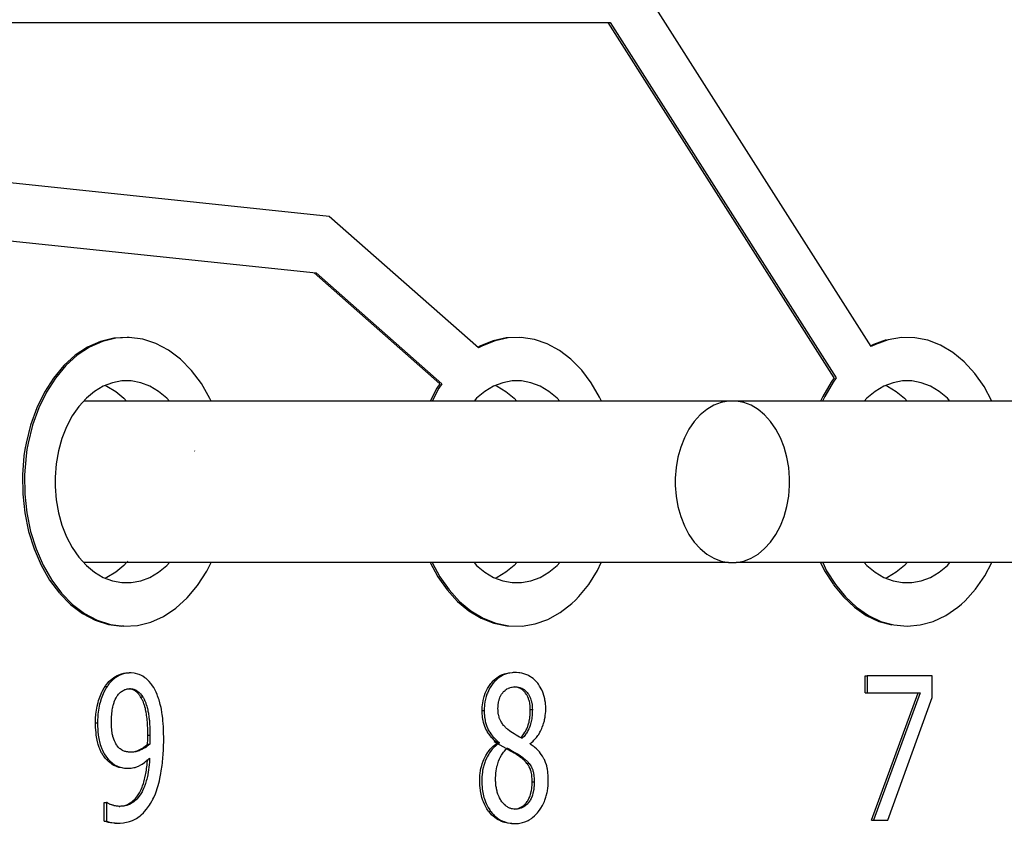
# Model space of a CAD drawing. Units: millimetres. Extents: x 0 to 3047370, y 0 to 3043748.
# Drawn here: x 20921 to 20924, y 732 to 735 of the extents above; entities that cross this region are included whole.
import ezdxf

# ---------------------------------------------------------------- set-up
doc = ezdxf.new("R2010")
doc.units = ezdxf.units.MM
doc.layers.add('Vacuum', color=7, linetype='Continuous')

msp = doc.modelspace()

# ---------------------------------------------------------------- linework, layer by layer
at = {"color": 2}
for p, q in [((20923.6991, 733.8683), (20922.8589, 735.19)), ((20919.9694, 734.99), (20922.7959, 734.99)), ((20923.5707, 733.76), (20922.7888, 734.99)), ((20922.7959, 734.99), (20923.5778, 733.76)), ((20921.8236, 734.3189), (20918.2805, 734.69)), ((20918.2753, 734.49), (20921.7783, 734.1231)), ((20922.3397, 733.8634), (20921.8236, 734.3189)), ((20922.2059, 733.7395), (20921.7713, 734.1231)), ((20921.7783, 734.1231), (20922.213, 733.7395)), ((20921.1314, 733.8998), (20921.1243, 733.8998)), ((20923.2054, 733.6794), (20920.9737, 733.6794)), ((20924.5489, 733.6794), (20923.2316, 733.6794)), ((20921.3578, 733.5059), (20921.3576, 733.507)), ((20923.2054, 733.1206), (20920.9737, 733.1206)), ((20921.1261, 733.1255), (20921.1249, 733.1242)), ((20924.5489, 733.1206), (20923.2316, 733.1206)), ((20921.1125, 732.9002), (20921.1054, 732.9002)), ((20921.1266, 732.7381), (20921.1309, 732.738)), ((20923.6783, 732.728), (20923.6853, 732.728)), ((20923.6783, 732.6692), (20923.6783, 732.728)), ((20923.6853, 732.728), (20923.6853, 732.6692)), ((20923.9097, 732.728), (20923.6853, 732.728)), ((20923.9097, 732.653), (20923.9097, 732.728)), ((20923.6783, 732.6692), (20923.6853, 732.6692)), ((20923.6853, 732.6692), (20923.8679, 732.6692)), ((20923.6992, 732.228), (20923.8608, 732.6692)), ((20923.8679, 732.6692), (20923.7063, 732.228)), ((20923.7567, 732.228), (20923.9097, 732.653)), ((20922.435, 732.4764), (20922.3943, 732.4998)), ((20922.4039, 732.495), (20922.4039, 732.497)), ((20922.411, 732.497), (20922.411, 732.495)), ((20922.5187, 732.4922), (20922.5187, 732.4942)), ((20921.1942, 732.4372), (20921.1943, 732.4382)), ((20921.1269, 732.4083), (20921.128, 732.4083)), ((20921.045, 732.2896), (20921.052, 732.2896)), ((20921.045, 732.2252), (20921.045, 732.2896)), ((20921.0543, 732.2896), (20921.052, 732.2896)), ((20921.052, 732.2896), (20921.052, 732.2252)), ((20921.0961, 732.2763), (20921.0984, 732.2765)), ((20921.0863, 732.2183), (20921.0851, 732.2183)), ((20923.6992, 732.228), (20923.7063, 732.228)), ((20923.7063, 732.228), (20923.7567, 732.228))]:
    msp.add_line(p, q, dxfattribs=at)
for points in [[(20921.1243, 733.8998), (20921.0774, 733.8972), (20921.0313, 733.8858), (20920.9866, 733.8659), (20920.9441, 733.8378), (20920.9047, 733.802), (20920.8689, 733.7592), (20920.8375, 733.71), (20920.8109, 733.6555), (20920.7897, 733.5963), (20920.7742, 733.5338), (20920.7703, 733.5118)], [(20921.4146, 733.6794), (20921.4105, 733.6888), (20921.381, 733.7403), (20921.3469, 733.7857), (20921.3088, 733.8244), (20921.2675, 733.8557), (20921.2236, 733.8789), (20921.1779, 733.8937), (20921.1314, 733.8998), (20921.0845, 733.8972), (20921.0384, 733.8858), (20920.9936, 733.8659), (20920.9512, 733.8378), (20920.9117, 733.802), (20920.876, 733.7592), (20920.8446, 733.71), (20920.818, 733.6555), (20920.7968, 733.5963), (20920.7813, 733.5338), (20920.7773, 733.5118)], [(20922.4806, 733.8995), (20922.4352, 733.8982), (20922.3901, 733.8885), (20922.3464, 733.8708), (20922.3359, 733.8652)], [(20922.7651, 733.6794), (20922.759, 733.6929), (20922.73, 733.7426), (20922.6968, 733.7865), (20922.6598, 733.8241), (20922.6198, 733.8546), (20922.5772, 733.8776), (20922.533, 733.8926), (20922.4877, 733.8995), (20922.4422, 733.8982), (20922.3972, 733.8885), (20922.3535, 733.8708), (20922.3397, 733.8634)], [(20923.7506, 733.8914), (20923.7062, 733.8753), (20923.6974, 733.8709)], [(20924.1162, 733.6794), (20924.0892, 733.7293), (20924.0568, 733.7751), (20924.0206, 733.8147), (20923.981, 733.8473), (20923.9387, 733.8725), (20923.8945, 733.8897), (20923.8491, 733.8986), (20923.8032, 733.8992), (20923.7577, 733.8914), (20923.7133, 733.8753), (20923.6991, 733.8683)], [(20921.2702, 733.6794), (20921.2611, 733.6895), (20921.2327, 733.713), (20921.2025, 733.7309), (20921.1708, 733.7431), (20921.1383, 733.7492), (20921.1055, 733.7492), (20921.073, 733.7431), (20921.0414, 733.7309), (20921.0111, 733.713), (20920.9828, 733.6895), (20920.957, 733.6609), (20920.934, 733.6277), (20920.9144, 733.5906), (20920.8984, 733.5502), (20920.8863, 733.507), (20920.8784, 733.462), (20920.8747, 733.4159), (20920.8744, 733.4)], [(20921.0477, 733.7334), (20921.054, 733.7309), (20921.0843, 733.713), (20921.1126, 733.6895), (20921.1217, 733.6794)], [(20922.2059, 733.7395), (20922.1961, 733.7238), (20922.1727, 733.6794)], [(20922.213, 733.7395), (20922.2031, 733.7238), (20922.1797, 733.6794)], [(20922.6208, 733.6794), (20922.6116, 733.6895), (20922.5833, 733.713), (20922.5531, 733.7309), (20922.5214, 733.7431), (20922.4889, 733.7492), (20922.4561, 733.7492), (20922.4236, 733.7431), (20922.3919, 733.7309), (20922.3617, 733.713), (20922.3334, 733.6895), (20922.3243, 733.6794)], [(20922.3983, 733.7334), (20922.4046, 733.7309), (20922.4348, 733.713), (20922.4631, 733.6895), (20922.4723, 733.6794)], [(20923.5707, 733.76), (20923.5601, 733.745), (20923.5308, 733.6954), (20923.5235, 733.6794)], [(20923.5778, 733.76), (20923.5672, 733.745), (20923.5378, 733.6954), (20923.5306, 733.6794)], [(20923.9713, 733.6794), (20923.9622, 733.6895), (20923.9339, 733.713), (20923.9036, 733.7309), (20923.872, 733.7431), (20923.8394, 733.7492), (20923.8066, 733.7492), (20923.7742, 733.7431), (20923.7425, 733.7309), (20923.7123, 733.713), (20923.684, 733.6895), (20923.6748, 733.6794)], [(20923.7488, 733.7334), (20923.7552, 733.7309), (20923.7854, 733.713), (20923.8137, 733.6895), (20923.8228, 733.6794)], [(20923.4165, 733.4), (20923.4163, 733.4128), (20923.4134, 733.4497), (20923.407, 733.4856), (20923.3974, 733.52), (20923.3846, 733.5524), (20923.3689, 733.5822), (20923.3505, 733.6087), (20923.3298, 733.6315), (20923.3072, 733.6503), (20923.283, 733.6647), (20923.2577, 733.6745), (20923.2316, 733.6794), (20923.2054, 733.6794), (20923.1794, 733.6745), (20923.154, 733.6647), (20923.1298, 733.6503), (20923.1072, 733.6315), (20923.0865, 733.6087), (20923.0681, 733.5822), (20923.0524, 733.5524), (20923.0396, 733.52), (20923.03, 733.4856), (20923.0237, 733.4497), (20923.0207, 733.4128), (20923.0205, 733.4)], [(20920.7703, 733.5118), (20920.767, 733.4895), (20920.7617, 733.4237), (20920.7626, 733.3574), (20920.7697, 733.2919), (20920.7828, 733.2283), (20920.8018, 733.1677), (20920.8263, 733.1112), (20920.8558, 733.0597), (20920.8899, 733.0143)], [(20920.7773, 733.5118), (20920.7741, 733.4895), (20920.7688, 733.4237), (20920.7697, 733.3574), (20920.7767, 733.2919), (20920.7899, 733.2283), (20920.8089, 733.1677), (20920.8333, 733.1112), (20920.8629, 733.0597), (20920.897, 733.0143), (20920.935, 732.9756), (20920.9764, 732.9443), (20921.0203, 732.9211), (20921.0659, 732.9063), (20921.1125, 732.9002), (20921.1593, 732.9028), (20921.2055, 732.9142), (20921.2502, 732.9341), (20921.2927, 732.9622), (20921.3321, 732.998), (20921.3679, 733.0408), (20921.3993, 733.09), (20921.4142, 733.1206)], [(20920.8744, 733.4), (20920.8747, 733.3841), (20920.8784, 733.338), (20920.8863, 733.293), (20920.8984, 733.2498), (20920.9144, 733.2094), (20920.934, 733.1723), (20920.957, 733.1391), (20920.9828, 733.1105), (20921.0111, 733.087), (20921.0414, 733.0691), (20921.073, 733.0569), (20921.1056, 733.0508), (20921.1384, 733.0508), (20921.1708, 733.0569), (20921.2025, 733.0691), (20921.2327, 733.087), (20921.2611, 733.1105), (20921.2702, 733.1206)], [(20923.0205, 733.4), (20923.0207, 733.3872), (20923.0237, 733.3503), (20923.03, 733.3144), (20923.0396, 733.28), (20923.0524, 733.2476), (20923.0681, 733.2178), (20923.0865, 733.1913), (20923.1072, 733.1685), (20923.1298, 733.1497), (20923.154, 733.1353), (20923.1794, 733.1255), (20923.2054, 733.1206), (20923.2316, 733.1206), (20923.2577, 733.1255), (20923.283, 733.1353), (20923.3072, 733.1497), (20923.3298, 733.1685), (20923.3505, 733.1913), (20923.3689, 733.2178), (20923.3846, 733.2476), (20923.3974, 733.28), (20923.407, 733.3144), (20923.4134, 733.3503), (20923.4163, 733.3872), (20923.4165, 733.4)], [(20921.1217, 733.1206), (20921.1126, 733.1105), (20921.0843, 733.087), (20921.054, 733.0691), (20921.0477, 733.0666)], [(20922.1724, 733.1206), (20922.1989, 733.0714), (20922.2311, 733.0257), (20922.2672, 732.986), (20922.3065, 732.9533), (20922.3486, 732.9281), (20922.3926, 732.9107), (20922.4377, 732.9015), (20922.4433, 732.9014)], [(20922.1794, 733.1206), (20922.206, 733.0714), (20922.2381, 733.0257), (20922.2743, 732.986), (20922.3136, 732.9533), (20922.3557, 732.9281), (20922.3997, 732.9107), (20922.4448, 732.9015), (20922.4905, 732.9006), (20922.5358, 732.9081), (20922.5801, 732.9237), (20922.6226, 732.9473), (20922.6626, 732.9784), (20922.675, 732.9901)], [(20922.3243, 733.1206), (20922.3334, 733.1105), (20922.3617, 733.087), (20922.3919, 733.0691), (20922.4236, 733.0569), (20922.4561, 733.0508), (20922.489, 733.0508), (20922.5214, 733.0569), (20922.5531, 733.0691), (20922.5833, 733.087), (20922.6116, 733.1105), (20922.6208, 733.1206)], [(20922.4723, 733.1206), (20922.4631, 733.1105), (20922.4348, 733.087), (20922.4046, 733.0691), (20922.3983, 733.0666)], [(20922.675, 732.9901), (20922.6868, 733.0023), (20922.7212, 733.0445), (20922.7514, 733.0927), (20922.7648, 733.1206)], [(20923.5237, 733.1206), (20923.5375, 733.0921), (20923.5679, 733.0438)], [(20923.5308, 733.1206), (20923.5445, 733.0921), (20923.5749, 733.0438), (20923.6097, 733.0014), (20923.6478, 732.9658), (20923.6889, 732.9374), (20923.7324, 732.9167), (20923.7773, 732.9042), (20923.8229, 732.9), (20923.8686, 732.9042), (20923.9135, 732.9166), (20923.9569, 732.9372), (20923.998, 732.9655), (20924.0109, 732.9764)], [(20923.6748, 733.1206), (20923.684, 733.1105), (20923.7123, 733.087), (20923.7425, 733.0691), (20923.7742, 733.0569), (20923.8067, 733.0508), (20923.8395, 733.0508), (20923.872, 733.0569), (20923.9036, 733.0691), (20923.9339, 733.087), (20923.9622, 733.1105), (20923.9713, 733.1206)], [(20923.8228, 733.1206), (20923.8137, 733.1105), (20923.7854, 733.087), (20923.7552, 733.0691), (20923.7488, 733.0666)], [(20924.0109, 732.9764), (20924.0235, 732.9881), (20924.0594, 733.0281), (20924.0915, 733.0745), (20924.1159, 733.1206)], [(20923.5682, 733.0434), (20923.6026, 733.0014), (20923.6407, 732.9658), (20923.6818, 732.9374), (20923.7253, 732.9167), (20923.7702, 732.9042)], [(20920.891, 733.0132), (20920.928, 732.9756), (20920.9693, 732.9443), (20921.0132, 732.9211), (20921.0589, 732.9063), (20921.1054, 732.9002)], [(20921.0475, 732.6911), (20921.0495, 732.694), (20921.0523, 732.6979), (20921.0581, 732.7049), (20921.0611, 732.7082), (20921.0675, 732.7143), (20921.0709, 732.7171), (20921.078, 732.7224), (20921.0816, 732.7246), (20921.0893, 732.7289), (20921.093, 732.7306), (20921.1007, 732.7337), (20921.1045, 732.7349), (20921.1123, 732.7368), (20921.1161, 732.7374), (20921.1238, 732.7381)], [(20921.1337, 732.7381), (20921.1309, 732.7381), (20921.127, 732.7378), (20921.1193, 732.7368), (20921.1154, 732.7359), (20921.1077, 732.7337), (20921.104, 732.7323), (20921.0963, 732.7289), (20921.0925, 732.7268), (20921.0851, 732.7224), (20921.0814, 732.7198), (20921.0746, 732.7143), (20921.0713, 732.7113), (20921.0651, 732.7049), (20921.0621, 732.7014), (20921.0566, 732.694), (20921.0546, 732.6911)], [(20921.1238, 732.7381), (20921.1273, 732.7381), (20921.1309, 732.7381)], [(20921.2122, 732.6931), (20921.2093, 732.6973), (20921.2062, 732.7014), (20921.1997, 732.7089), (20921.1962, 732.7125), (20921.1893, 732.7187), (20921.1855, 732.7215), (20921.1778, 732.7266), (20921.1738, 732.7288), (20921.1655, 732.7325), (20921.1611, 732.734), (20921.1524, 732.7363), (20921.1478, 732.7371), (20921.1384, 732.738), (20921.1337, 732.7381)], [(20922.3526, 732.6076), (20922.3527, 732.6148), (20922.3529, 732.6197), (20922.3538, 732.6293), (20922.3544, 732.6339), (20922.3559, 732.643), (20922.3569, 732.6474), (20922.3591, 732.6561), (20922.3604, 732.6603), (20922.3634, 732.6685), (20922.3651, 732.6725), (20922.3688, 732.6802), (20922.3708, 732.684), (20922.3751, 732.6912), (20922.3775, 732.6948), (20922.3827, 732.7016), (20922.3854, 732.7049), (20922.3911, 732.7111), (20922.3939, 732.7139), (20922.4, 732.7191), (20922.403, 732.7215), (20922.4094, 732.7258), (20922.4127, 732.7277), (20922.4195, 732.7312), (20922.4229, 732.7326), (20922.4302, 732.7352), (20922.4339, 732.7362), (20922.4414, 732.7379), (20922.4453, 732.7384)], [(20922.4662, 732.7393), (20922.4603, 732.7392), (20922.4563, 732.7389), (20922.4485, 732.7379), (20922.4447, 732.7371), (20922.4372, 732.7352), (20922.4335, 732.734), (20922.4265, 732.7312), (20922.4231, 732.7295), (20922.4165, 732.7258), (20922.4132, 732.7237), (20922.407, 732.7191), (20922.4039, 732.7166), (20922.3981, 732.7111), (20922.3953, 732.7081), (20922.3898, 732.7017), (20922.3872, 732.6983), (20922.3822, 732.6912), (20922.38, 732.6876), (20922.3758, 732.6802), (20922.3739, 732.6763), (20922.3705, 732.6685), (20922.3689, 732.6644), (20922.3662, 732.6561), (20922.365, 732.6517), (20922.363, 732.643), (20922.3621, 732.6384), (20922.3608, 732.6292), (20922.3604, 732.6244), (20922.3598, 732.6148), (20922.3597, 732.6098), (20922.3597, 732.6076)], [(20922.5725, 732.6121), (20922.5725, 732.6179), (20922.5723, 732.6225), (20922.5716, 732.6315), (20922.5711, 732.6359), (20922.5698, 732.6444), (20922.569, 732.6487), (20922.5671, 732.6567), (20922.566, 732.6605), (20922.5635, 732.6682), (20922.562, 732.672), (20922.5589, 732.6792), (20922.5571, 732.6828), (20922.5534, 732.6894), (20922.5513, 732.6928), (20922.547, 732.6991), (20922.5446, 732.7023), (20922.5397, 732.7081), (20922.5371, 732.7108), (20922.5317, 732.716), (20922.5289, 732.7183), (20922.5231, 732.7227), (20922.5201, 732.7247), (20922.5139, 732.7283), (20922.5107, 732.7299), (20922.5041, 732.7327), (20922.5006, 732.734), (20922.4937, 732.736), (20922.49, 732.7369), (20922.4827, 732.7382), (20922.4788, 732.7387), (20922.471, 732.7392), (20922.4671, 732.7393), (20922.4662, 732.7393)], [(20921.0143, 732.5655), (20921.0144, 732.573), (20921.0147, 732.5805), (20921.0157, 732.5951), (20921.0165, 732.6024), (20921.0186, 732.6161), (20921.02, 732.6229), (20921.0232, 732.6359), (20921.025, 732.6422), (20921.0291, 732.6544), (20921.0314, 732.6603), (20921.0362, 732.6712), (20921.0389, 732.6765), (20921.0445, 732.6864), (20921.0475, 732.6911)], [(20921.0546, 732.6911), (20921.0516, 732.6864), (20921.0487, 732.6816), (20921.0433, 732.6712), (20921.0408, 732.6659), (20921.0362, 732.6544), (20921.034, 732.6484), (20921.0302, 732.6359), (20921.0286, 732.6295), (20921.0257, 732.6161), (20921.0246, 732.6094), (20921.0228, 732.5951), (20921.0222, 732.5878), (20921.0215, 732.573), (20921.0214, 732.5655)], [(20921.0475, 732.6911), (20921.0511, 732.6911), (20921.0537, 732.6911), (20921.0546, 732.6911)], [(20921.0695, 732.5683), (20921.0695, 732.5727), (20921.0698, 732.5814), (20921.07, 732.5857), (20921.0705, 732.5937), (20921.0709, 732.5976), (20921.0718, 732.6052), (20921.0723, 732.6089), (20921.0735, 732.616), (20921.0742, 732.6194), (20921.0758, 732.6261), (20921.0766, 732.6292), (20921.0785, 732.6352), (20921.0796, 732.6383), (20921.0818, 732.6438), (20921.083, 732.6464), (20921.0855, 732.6515), (20921.0869, 732.6539), (20921.0897, 732.6584), (20921.0912, 732.6606), (20921.0943, 732.6646), (20921.0959, 732.6664), (20921.0992, 732.6698), (20921.1009, 732.6713), (20921.1045, 732.6742), (20921.1063, 732.6755), (20921.11, 732.6777), (20921.112, 732.6787), (20921.116, 732.6804), (20921.1181, 732.6811), (20921.1223, 732.6823), (20921.1245, 732.6827), (20921.1289, 732.6832), (20921.1312, 732.6834), (20921.1334, 732.6834)], [(20921.1707, 732.6551), (20921.1693, 732.6573), (20921.1678, 732.6595), (20921.1648, 732.6635), (20921.1633, 732.6653), (20921.1603, 732.6687), (20921.1588, 732.6703), (20921.1558, 732.673), (20921.1543, 732.6743), (20921.1512, 732.6764), (20921.1497, 732.6773), (20921.1466, 732.6789), (20921.145, 732.6797), (20921.1418, 732.6809), (20921.1401, 732.6814), (20921.1368, 732.6823), (20921.1351, 732.6826), (20921.1317, 732.6831)], [(20921.1334, 732.6834), (20921.1353, 732.6834), (20921.137, 732.6833), (20921.1405, 732.6829), (20921.1422, 732.6826), (20921.1456, 732.6819), (20921.1472, 732.6814), (20921.1505, 732.6803), (20921.1521, 732.6797), (20921.1552, 732.6782), (20921.1568, 732.6773), (20921.1598, 732.6754), (20921.1613, 732.6743), (20921.1643, 732.6718), (20921.1659, 732.6703), (20921.1688, 732.6671), (20921.1704, 732.6653), (20921.1733, 732.6616), (20921.1749, 732.6595), (20921.1778, 732.6551)], [(20921.2506, 732.508), (20921.2506, 732.5139), (20921.2503, 732.5303), (20921.2501, 732.5382), (20921.2493, 732.5533), (20921.2489, 732.5605), (20921.2477, 732.5747), (20921.247, 732.5813), (20921.2453, 732.5945), (20921.2444, 732.6006), (20921.2423, 732.6126), (20921.2412, 732.6182), (20921.2386, 732.6291), (20921.2373, 732.6343), (20921.2343, 732.6445), (20921.2328, 732.6493), (20921.2295, 732.6585), (20921.2277, 732.6631), (20921.2241, 732.6716), (20921.2222, 732.6756), (20921.2181, 732.6834), (20921.2159, 732.6872), (20921.2122, 732.6931)], [(20922.4072, 732.6153), (20922.4072, 732.6169), (20922.4073, 732.6199), (20922.4076, 732.6257), (20922.4079, 732.6287), (20922.4086, 732.6341), (20922.4091, 732.6368), (20922.4102, 732.6419), (20922.4108, 732.6444), (20922.4123, 732.6492), (20922.4131, 732.6514), (20922.4151, 732.656), (20922.416, 732.658), (20922.4184, 732.6623), (20922.4196, 732.6642), (20922.4223, 732.6681), (20922.4237, 732.6698), (20922.4268, 732.6733), (20922.4282, 732.6748), (20922.4315, 732.6778), (20922.4331, 732.6791), (20922.4367, 732.6816), (20922.4383, 732.6827), (20922.4421, 732.6847), (20922.4439, 732.6855), (20922.4479, 732.6871), (20922.4497, 732.6877), (20922.454, 732.6887), (20922.4559, 732.6891), (20922.4604, 732.6897), (20922.4625, 732.6898), (20922.466, 732.6899)], [(20922.5191, 732.6113), (20922.519, 732.6135), (20922.519, 732.6167), (20922.5186, 732.6228), (20922.5183, 732.6257), (20922.5175, 732.6315), (20922.517, 732.6343), (20922.5157, 732.6397), (20922.515, 732.6424), (20922.5133, 732.6476), (20922.5124, 732.6501), (20922.5103, 732.655), (20922.5092, 732.6574), (20922.5067, 732.662), (20922.5053, 732.6642), (20922.5024, 732.6685), (20922.5008, 732.6705), (20922.4975, 732.6743), (20922.4959, 732.6759), (20922.4923, 732.6791), (20922.4904, 732.6805), (20922.4864, 732.6831), (20922.4843, 732.6842), (20922.48, 732.6861), (20922.4779, 732.6869), (20922.4733, 732.6883), (20922.4709, 732.6888), (20922.4659, 732.6895)], [(20922.466, 732.6899), (20922.4678, 732.6899), (20922.4705, 732.6898), (20922.4754, 732.6892), (20922.478, 732.6888), (20922.4827, 732.6876), (20922.4849, 732.6869), (20922.4894, 732.6852), (20922.4914, 732.6842), (20922.4954, 732.6819), (20922.4975, 732.6805), (20922.5012, 732.6775), (20922.5029, 732.6759), (20922.5063, 732.6724), (20922.5079, 732.6705), (20922.5109, 732.6664), (20922.5124, 732.6642), (20922.515, 732.6597), (20922.5162, 732.6574), (20922.5185, 732.6526), (20922.5195, 732.6501), (20922.5213, 732.6451), (20922.5221, 732.6424), (20922.5235, 732.637), (20922.524, 732.6343), (20922.525, 732.6285), (20922.5253, 732.6257), (20922.5259, 732.6198), (20922.526, 732.6167), (20922.5261, 732.6113)], [(20921.1957, 732.523), (20921.1957, 732.5279), (20921.1956, 732.5327), (20921.1954, 732.5423), (20921.1953, 732.5471), (20921.1949, 732.5561), (20921.1946, 732.5605), (20921.194, 732.5689), (20921.1937, 732.5729), (20921.1929, 732.5809), (20921.1925, 732.5846), (20921.1914, 732.5921), (20921.1909, 732.5955), (20921.1897, 732.6024), (20921.1891, 732.6057), (20921.1877, 732.6118), (20921.187, 732.6148), (20921.1855, 732.6207), (20921.1847, 732.6235), (20921.1829, 732.629), (20921.1821, 732.6315), (20921.1803, 732.6365), (20921.1793, 732.6388), (20921.1773, 732.6434), (20921.1763, 732.6455), (20921.1741, 732.6496), (20921.173, 732.6515), (20921.1707, 732.6551)], [(20921.1707, 732.6551), (20921.1743, 732.6551), (20921.1778, 732.6551)], [(20921.1778, 732.6551), (20921.1789, 732.6533), (20921.18, 732.6515), (20921.1823, 732.6476), (20921.1833, 732.6455), (20921.1854, 732.6411), (20921.1864, 732.6388), (20921.1882, 732.6341), (20921.1892, 732.6315), (20921.1909, 732.6263), (20921.1917, 732.6235), (20921.1933, 732.6179), (20921.1941, 732.6148), (20921.1955, 732.6088), (20921.1961, 732.6057), (20921.1974, 732.5991), (20921.198, 732.5955), (20921.199, 732.5884), (20921.1995, 732.5846), (20921.2004, 732.5769), (20921.2008, 732.5729), (20921.2014, 732.5648), (20921.2017, 732.5605), (20921.2021, 732.5517), (20921.2023, 732.5471), (20921.2026, 732.5377), (20921.2027, 732.5327), (20921.2027, 732.523)], [(20922.3526, 732.6076), (20922.3561, 732.6076), (20922.358, 732.6076), (20922.3597, 732.6076)], [(20922.4039, 732.497), (20922.4025, 732.4982), (20922.3968, 732.5032), (20922.394, 732.5057), (20922.3889, 732.5109), (20922.3864, 732.5135), (20922.3818, 732.5188), (20922.3796, 732.5215), (20922.3755, 732.5269), (20922.3735, 732.5298), (20922.37, 732.5353), (20922.3682, 732.5383), (20922.3652, 732.544), (20922.3638, 732.5471), (20922.3613, 732.5531), (20922.3601, 732.5563), (20922.358, 732.563), (20922.3571, 732.5665), (20922.3556, 732.5736), (20922.3549, 732.5774), (20922.3538, 732.585), (20922.3534, 732.5891), (20922.3528, 732.5971), (20922.3527, 732.6013), (20922.3526, 732.6076)], [(20922.3597, 732.6076), (20922.3597, 732.6056), (20922.3599, 732.5971), (20922.3602, 732.5929), (20922.3609, 732.585), (20922.3614, 732.5813), (20922.3626, 732.5737), (20922.3634, 732.5701), (20922.3651, 732.5631), (20922.3661, 732.5597), (20922.3683, 732.5532), (20922.3696, 732.55), (20922.3723, 732.5441), (20922.3737, 732.5412), (20922.377, 732.5354), (20922.3788, 732.5325), (20922.3825, 732.527), (20922.3846, 732.5242), (20922.3888, 732.5188), (20922.3912, 732.5161), (20922.396, 732.5108), (20922.3985, 732.5083), (20922.4039, 732.5032), (20922.4066, 732.5007), (20922.411, 732.497)], [(20922.441, 732.5424), (20922.4387, 732.5444), (20922.4368, 732.546), (20922.4333, 732.5494), (20922.4316, 732.5511), (20922.4284, 732.5545), (20922.4268, 732.5564), (20922.4239, 732.56), (20922.4226, 732.5618), (20922.42, 732.5657), (20922.4189, 732.5675), (20922.4167, 732.5714), (20922.4157, 732.5734), (20922.4138, 732.5775), (20922.413, 732.5796), (20922.4115, 732.584), (20922.4108, 732.5864), (20922.4096, 732.5911), (20922.4091, 732.5935), (20922.4083, 732.5984), (20922.408, 732.6011), (20922.4075, 732.6063), (20922.4074, 732.6091), (20922.4072, 732.6147), (20922.4072, 732.6153)], [(20922.4859, 732.5136), (20922.488, 732.5159), (20922.4904, 732.5188), (20922.4947, 732.5243), (20922.4967, 732.5271), (20922.5005, 732.5328), (20922.5021, 732.5355), (20922.5053, 732.5413), (20922.5067, 732.5442), (20922.5091, 732.5498), (20922.5103, 732.5528), (20922.5122, 732.5586), (20922.513, 732.5616), (20922.5146, 732.5678), (20922.5153, 732.5709), (20922.5164, 732.5772), (20922.5169, 732.5805), (20922.5178, 732.5872), (20922.5182, 732.5907), (20922.5187, 732.5977), (20922.5189, 732.6014), (20922.519, 732.6087), (20922.5191, 732.6113)], [(20922.5261, 732.6113), (20922.526, 732.6048), (20922.5259, 732.6014), (20922.5255, 732.5941), (20922.5252, 732.5906), (20922.5245, 732.584), (20922.524, 732.5805), (20922.5229, 732.574), (20922.5223, 732.5709), (20922.5209, 732.5647), (20922.5201, 732.5617), (20922.5183, 732.5557), (20922.5174, 732.5528), (20922.515, 732.547), (20922.5138, 732.5442), (20922.5109, 732.5385), (20922.5092, 732.5356), (20922.5057, 732.53), (20922.5038, 732.5271), (20922.4997, 732.5216), (20922.4974, 732.5186), (20922.4926, 732.5131), (20922.4909, 732.5112)], [(20922.5187, 732.4942), (20922.5221, 732.4967), (20922.5286, 732.5022), (20922.5317, 732.5051), (20922.5375, 732.5113), (20922.5403, 732.5146), (20922.5455, 732.5216), (20922.548, 732.5253), (20922.5526, 732.533), (20922.5547, 732.5371), (20922.5586, 732.5456), (20922.5604, 732.5499), (20922.5637, 732.5589), (20922.5651, 732.5633), (20922.5676, 732.5722), (20922.5686, 732.5765), (20922.5703, 732.5855), (20922.571, 732.5899), (20922.572, 732.5989), (20922.5723, 732.6033), (20922.5725, 732.6121)], [(20922.5191, 732.6113), (20922.5216, 732.6113), (20922.5226, 732.6113), (20922.5261, 732.6113)], [(20921.0143, 732.5655), (20921.0162, 732.5655), (20921.0178, 732.5655), (20921.0214, 732.5655)], [(20921.0356, 732.4622), (20921.0334, 732.4664), (20921.0293, 732.4754), (20921.0274, 732.4801), (20921.0241, 732.4899), (20921.0225, 732.4952), (20921.0199, 732.5059), (20921.0188, 732.5115), (20921.0169, 732.5231), (20921.0162, 732.5292), (20921.0151, 732.5418), (20921.0147, 732.5483), (20921.0143, 732.5621), (20921.0143, 732.5655)], [(20921.0214, 732.5655), (20921.0214, 732.5621), (20921.0215, 732.5552), (20921.0221, 732.5418), (20921.0226, 732.5354), (20921.024, 732.5231), (20921.0249, 732.5172), (20921.027, 732.5059), (20921.0282, 732.5005), (20921.0311, 732.4899), (20921.0328, 732.4849), (20921.0364, 732.4754), (20921.0384, 732.4708), (20921.0426, 732.4622), (20921.045, 732.458), (20921.05, 732.4502), (20921.0527, 732.4465), (20921.0583, 732.4395), (20921.0598, 732.4379)], [(20921.0936, 732.4812), (20921.0933, 732.4815), (20921.0897, 732.4861), (20921.0881, 732.4883), (20921.0851, 732.493), (20921.0836, 732.4956), (20921.081, 732.5007), (20921.0797, 732.5035), (20921.0776, 732.5089), (20921.0766, 732.5118), (20921.0748, 732.5178), (20921.0741, 732.5208), (20921.0727, 732.5274), (20921.0721, 732.531), (20921.0711, 732.5383), (20921.0707, 732.542), (20921.07, 732.55), (20921.0698, 732.5543), (20921.0696, 732.5631), (20921.0695, 732.5677), (20921.0695, 732.5683)], [(20922.4909, 732.5112), (20922.4869, 732.5131), (20922.4814, 732.516), (20922.4697, 732.5228), (20922.4634, 732.5268), (20922.452, 732.5344), (20922.4474, 732.5376), (20922.441, 732.5424)], [(20921.1948, 732.4914), (20921.1955, 732.5072), (20921.1957, 732.523)], [(20921.1957, 732.523), (20921.1992, 732.523), (20921.2027, 732.523)], [(20921.2027, 732.523), (20921.2025, 732.5072), (20921.2019, 732.4914)], [(20921.2116, 732.2981), (20921.2131, 732.301), (20921.216, 732.307), (20921.2216, 732.3201), (20921.2242, 732.327), (20921.229, 732.3414), (20921.2312, 732.3488), (20921.2354, 732.3648), (20921.2373, 732.3732), (20921.2407, 732.3904), (20921.2422, 732.3992), (20921.2449, 732.4175), (20921.246, 732.4265), (20921.2479, 732.4454), (20921.2487, 732.455), (20921.2498, 732.474), (20921.2502, 732.4837), (20921.2506, 732.5032), (20921.2506, 732.508)], [(20921.1386, 732.4638), (20921.1351, 732.4639), (20921.1328, 732.464), (20921.1285, 732.4643), (20921.1264, 732.4646), (20921.1221, 732.4653), (20921.12, 732.4657), (20921.116, 732.4667), (20921.1141, 732.4672), (20921.1102, 732.4686), (20921.1084, 732.4695), (20921.1047, 732.4715), (20921.1028, 732.4728), (20921.0995, 732.4754), (20921.0977, 732.4769), (20921.0944, 732.4803), (20921.0936, 732.4812)], [(20921.2019, 732.4914), (20921.2013, 732.4908), (20921.1983, 732.4881), (20921.1917, 732.4829), (20921.1882, 732.4804), (20921.1809, 732.476), (20921.1771, 732.474), (20921.1693, 732.4705), (20921.1652, 732.4689), (20921.1575, 732.4665), (20921.1536, 732.4655), (20921.1462, 732.4643), (20921.1426, 732.4639), (20921.1386, 732.4638)], [(20921.1429, 732.4648), (20921.1466, 732.4655), (20921.1543, 732.4676), (20921.1581, 732.4689), (20921.1661, 732.4721), (20921.17, 732.474), (20921.1775, 732.4782), (20921.1811, 732.4804), (20921.188, 732.4854), (20921.1912, 732.4881), (20921.1948, 732.4914)], [(20921.1948, 732.4914), (20921.1983, 732.4914), (20921.2019, 732.4914)], [(20922.344, 732.3662), (20922.344, 732.3674), (20922.3441, 732.3732), (20922.3448, 732.3848), (20922.3454, 732.3904), (20922.3472, 732.4016), (20922.3482, 732.4069), (20922.3509, 732.4176), (20922.3525, 732.423), (20922.3561, 732.4331), (20922.3582, 732.4381), (20922.3628, 732.448), (20922.3654, 732.4527), (20922.3709, 732.4616), (20922.3739, 732.4658), (20922.3803, 732.4739), (20922.3836, 732.4776), (20922.391, 732.4848), (20922.3947, 732.488), (20922.403, 732.4944), (20922.4039, 732.495)], [(20922.411, 732.495), (20922.4101, 732.4944), (20922.4058, 732.4912), (20922.3981, 732.4848), (20922.3943, 732.4812), (20922.3874, 732.4739), (20922.384, 732.4698), (20922.378, 732.4616), (20922.3752, 732.4573), (20922.3699, 732.448), (20922.3676, 732.4433), (20922.3632, 732.4331), (20922.3613, 732.4281), (20922.358, 732.4176), (20922.3566, 732.4125), (20922.3542, 732.4016), (20922.3533, 732.396), (20922.3519, 732.3848), (20922.3515, 732.3791), (20922.3511, 732.3674), (20922.3511, 732.3662)], [(20922.3989, 732.371), (20922.3989, 732.3737), (20922.3993, 732.3845), (20922.3997, 732.3896), (20922.4009, 732.3998), (20922.4017, 732.4048), (20922.4037, 732.4144), (20922.405, 732.4192), (20922.4078, 732.4282), (20922.4094, 732.4326), (20922.4129, 732.441), (20922.415, 732.4452), (20922.4192, 732.453), (20922.4215, 732.4566), (20922.4265, 732.4638), (20922.4292, 732.4672), (20922.4349, 732.4736), (20922.4378, 732.4766), (20922.4393, 732.478)], [(20922.4039, 732.497), (20922.4055, 732.497), (20922.4074, 732.497), (20922.411, 732.497)], [(20922.4039, 732.495), (20922.4067, 732.495), (20922.4074, 732.495), (20922.411, 732.495)], [(20922.4841, 732.4468), (20922.4837, 732.4471), (20922.4813, 732.449), (20922.476, 732.4527), (20922.4729, 732.4547), (20922.4663, 732.4587), (20922.4627, 732.4607), (20922.4549, 732.4651), (20922.4508, 732.4674), (20922.4422, 732.4723), (20922.4377, 732.4748)], [(20922.4393, 732.478), (20922.4402, 732.4775), (20922.4448, 732.4748), (20922.4537, 732.4698), (20922.4579, 732.4674), (20922.4659, 732.4629), (20922.4697, 732.4607), (20922.4767, 732.4567), (20922.48, 732.4547), (20922.4857, 732.4509), (20922.4884, 732.449), (20922.4912, 732.4468)], [(20922.5814, 732.3674), (20922.5814, 732.3685), (20922.5812, 732.378), (20922.5809, 732.3828), (20922.5802, 732.3918), (20922.5797, 732.3961), (20922.5784, 732.4047), (20922.5776, 732.4087), (20922.5757, 732.4167), (20922.5747, 732.4203), (20922.5722, 732.4278), (20922.5709, 732.4312), (20922.5679, 732.438), (20922.5664, 732.4411), (20922.5628, 732.4474), (20922.561, 732.4503), (20922.557, 732.4563), (20922.5549, 732.4591), (20922.5503, 732.4647), (20922.548, 732.4674), (20922.5429, 732.4727), (20922.5404, 732.4752), (20922.5348, 732.4802), (20922.5319, 732.4825), (20922.5258, 732.4872), (20922.5226, 732.4896), (20922.5187, 732.4922)], [(20921.0527, 732.4379), (20921.0513, 732.4395), (20921.0484, 732.4429), (20921.0429, 732.4502), (20921.0403, 732.454), (20921.0359, 732.4616)], [(20921.0527, 732.4379), (20921.0537, 732.4379), (20921.0562, 732.4379), (20921.0579, 732.4379)], [(20921.1051, 732.4094), (20921.0987, 732.4105), (20921.0957, 732.4112), (20921.0897, 732.4128), (20921.0867, 732.4138), (20921.0809, 732.4162), (20921.0781, 732.4176), (20921.0722, 732.4211), (20921.0694, 732.423), (20921.0636, 732.4275), (20921.0607, 732.43), (20921.0548, 732.4357), (20921.0527, 732.4379)], [(20921.0598, 732.4379), (20921.0619, 732.4357), (20921.0647, 732.4329), (20921.0707, 732.4275), (20921.0735, 732.4252), (20921.0793, 732.4211), (20921.0822, 732.4193), (20921.088, 732.4162), (20921.0908, 732.415), (20921.0967, 732.4129), (20921.0996, 732.412), (20921.1058, 732.4105), (20921.1089, 732.4099), (20921.1153, 732.409), (20921.1186, 732.4087), (20921.1255, 732.4083), (20921.128, 732.4083)], [(20921.2016, 732.4431), (20921.2013, 732.4372), (20921.2009, 732.4308), (20921.1998, 732.4187), (20921.1992, 732.4127), (20921.1978, 732.4013), (20921.1969, 732.3959), (20921.195, 732.3851), (20921.1939, 732.3797), (20921.1916, 732.3698), (20921.1903, 732.3651), (20921.1875, 732.3557), (20921.1861, 732.3513), (20921.1828, 732.3426), (20921.1811, 732.3384), (20921.1774, 732.3305), (20921.1755, 732.3268), (20921.1714, 732.3196), (20921.1693, 732.3162), (20921.1647, 732.3098), (20921.1624, 732.3069), (20921.1575, 732.3012), (20921.155, 732.2987), (20921.1497, 732.2939), (20921.147, 732.2918), (20921.1413, 732.2879), (20921.1383, 732.2861), (20921.1323, 732.2831), (20921.1292, 732.2818), (20921.1227, 732.2796), (20921.1195, 732.2787), (20921.1126, 732.2773), (20921.1092, 732.2768), (20921.1019, 732.2763), (20921.0984, 732.2762)], [(20921.109, 732.2779), (20921.1157, 732.2796), (20921.1189, 732.2806), (20921.1252, 732.2831), (20921.1283, 732.2846), (20921.1342, 732.2879), (20921.1371, 732.2898), (20921.1426, 732.294), (20921.1452, 732.2961), (20921.1504, 732.3012), (20921.1528, 732.3039), (20921.1576, 732.3097), (20921.1599, 732.3128), (20921.1643, 732.3196), (20921.1663, 732.323), (20921.1703, 732.3305), (20921.1722, 732.3343), (20921.1757, 732.3426), (20921.1773, 732.3467), (20921.1804, 732.3556), (20921.1819, 732.3602), (20921.1845, 732.3699), (20921.1857, 732.3747), (20921.1879, 732.385), (20921.1889, 732.3903), (20921.1907, 732.4012), (20921.1914, 732.4069), (20921.1928, 732.4187), (20921.1933, 732.4246), (20921.1942, 732.4364)], [(20921.128, 732.4083), (20921.1337, 732.4085), (20921.1381, 732.4088), (20921.1469, 732.4102), (20921.1513, 732.4113), (20921.1595, 732.414), (20921.1635, 732.4157), (20921.1715, 732.4198), (20921.1754, 732.4221), (20921.1837, 732.4278), (20921.1879, 732.4311), (20921.1963, 732.4382), (20921.2005, 732.4421), (20921.2016, 732.4431)], [(20922.5256, 732.3609), (20922.5256, 732.3621), (20922.5256, 732.3649), (20922.5254, 732.3702), (20922.5253, 732.3727), (20922.5249, 732.3776), (20922.5247, 732.38), (20922.5241, 732.3846), (20922.5238, 732.3869), (20922.523, 732.3912), (20922.5225, 732.3933), (20922.5216, 732.3974), (20922.521, 732.3993), (20922.5198, 732.403), (20922.5192, 732.4049), (20922.5178, 732.4083), (20922.517, 732.41), (20922.5154, 732.4132), (20922.5144, 732.4149), (20922.5124, 732.4181), (20922.5113, 732.4197), (20922.5089, 732.423), (20922.5076, 732.4247), (20922.5048, 732.4279), (20922.5033, 732.4296), (20922.5002, 732.4328), (20922.4985, 732.4345), (20922.495, 732.4378), (20922.4932, 732.4394), (20922.4893, 732.4427), (20922.4873, 732.4443), (20922.4841, 732.4468)], [(20922.4841, 732.4468), (20922.4876, 732.4468), (20922.4912, 732.4468)], [(20922.4912, 732.4468), (20922.4922, 732.446), (20922.4943, 732.4443), (20922.4982, 732.4411), (20922.5002, 732.4394), (20922.5039, 732.4361), (20922.5056, 732.4345), (20922.5089, 732.4311), (20922.5104, 732.4296), (20922.5133, 732.4262), (20922.5147, 732.4247), (20922.5172, 732.4213), (20922.5184, 732.4197), (20922.5206, 732.4164), (20922.5215, 732.4149), (20922.5233, 732.4115), (20922.5241, 732.41), (20922.5256, 732.4066), (20922.5262, 732.4049), (20922.5275, 732.4012), (20922.5281, 732.3993), (20922.5292, 732.3953), (20922.5296, 732.3933), (20922.5305, 732.389), (20922.5308, 732.3869), (20922.5315, 732.3823), (20922.5318, 732.38), (20922.5322, 732.3751), (20922.5324, 732.3727), (20922.5326, 732.3675), (20922.5327, 732.3649), (20922.5327, 732.3609)], [(20922.4668, 732.2665), (20922.4649, 732.2665), (20922.4622, 732.2667), (20922.4569, 732.2674), (20922.4543, 732.2679), (20922.4493, 732.2695), (20922.4469, 732.2704), (20922.4422, 732.2727), (20922.4398, 732.274), (20922.4353, 732.2771), (20922.4332, 732.2789), (20922.4289, 732.2828), (20922.4269, 732.2849), (20922.423, 732.2895), (20922.421, 732.292), (20922.4173, 732.2975), (20922.4156, 732.3003), (20922.4124, 732.3062), (20922.4109, 732.3093), (20922.4082, 732.3157), (20922.407, 732.3189), (20922.4048, 732.3258), (20922.4039, 732.3292), (20922.4022, 732.3363), (20922.4015, 732.3401), (20922.4003, 732.3478), (20922.3999, 732.3517), (20922.3992, 732.3598), (20922.399, 732.3638), (20922.3989, 732.371)], [(20922.3636, 732.2769), (20922.3613, 732.2816), (20922.357, 732.2915), (20922.3551, 732.2966), (20922.3517, 732.3074), (20922.3502, 732.3131), (20922.3478, 732.3243), (20922.3468, 732.3301), (20922.3452, 732.3418), (20922.3447, 732.3478), (20922.3441, 732.3601), (20922.344, 732.3662)], [(20922.3511, 732.3662), (20922.3511, 732.3601), (20922.3514, 732.3539), (20922.3523, 732.3418), (20922.353, 732.336), (20922.3549, 732.3243), (20922.356, 732.3187), (20922.3588, 732.3074), (20922.3605, 732.3019), (20922.3641, 732.2915), (20922.3662, 732.2865), (20922.3707, 732.2769), (20922.3732, 732.2724), (20922.3786, 732.2636), (20922.3814, 732.2596)], [(20922.4644, 732.2666), (20922.4697, 732.2672), (20922.4724, 732.2677), (20922.4774, 732.269), (20922.4798, 732.2698), (20922.4845, 732.2718), (20922.4868, 732.2729), (20922.4912, 732.2756), (20922.4934, 732.2771), (20922.4975, 732.2804), (20922.4994, 732.2822), (20922.5032, 732.2862), (20922.505, 732.2884), (20922.5084, 732.293), (20922.5101, 732.2955), (20922.513, 732.3006), (20922.5144, 732.3034), (20922.517, 732.3092), (20922.5181, 732.312), (20922.5201, 732.3181), (20922.5211, 732.3215), (20922.5226, 732.328), (20922.5233, 732.3316), (20922.5243, 732.3386), (20922.5248, 732.3424), (20922.5253, 732.3499), (20922.5255, 732.354), (20922.5256, 732.3609)], [(20922.4662, 732.2166), (20922.4741, 732.2169), (20922.4784, 732.2173), (20922.4873, 732.2188), (20922.4915, 732.2198), (20922.4999, 732.2224), (20922.504, 732.224), (20922.5118, 732.2277), (20922.5156, 732.2298), (20922.5231, 732.2347), (20922.5268, 732.2375), (20922.5337, 732.2435), (20922.5371, 732.2468), (20922.5437, 732.2541), (20922.5469, 732.2579), (20922.5529, 732.2662), (20922.5558, 732.2705), (20922.561, 732.2793), (20922.5633, 732.2838), (20922.5677, 732.2933), (20922.5696, 732.298), (20922.5731, 732.3081), (20922.5745, 732.3131), (20922.5771, 732.3237), (20922.5781, 732.3289), (20922.5798, 732.3401), (20922.5804, 732.3457), (20922.5812, 732.3572), (20922.5814, 732.363), (20922.5814, 732.3674)], [(20922.5327, 732.3609), (20922.5327, 732.358), (20922.5326, 732.3541), (20922.5322, 732.3462), (20922.5318, 732.3424), (20922.5309, 732.335), (20922.5303, 732.3314), (20922.529, 732.3248), (20922.5281, 732.3214), (20922.5262, 732.3151), (20922.5252, 732.312), (20922.5228, 732.3062), (20922.5215, 732.3034), (20922.5187, 732.2981), (20922.5171, 732.2955), (20922.5138, 732.2906), (20922.512, 732.2883), (20922.5083, 732.2841), (20922.5065, 732.2822), (20922.5025, 732.2787), (20922.5004, 732.277), (20922.4961, 732.2742), (20922.4939, 732.2729), (20922.4894, 732.2708), (20922.4869, 732.2698), (20922.482, 732.2683), (20922.4795, 732.2677), (20922.4742, 732.2669), (20922.4715, 732.2666), (20922.4668, 732.2665)], [(20922.5256, 732.3609), (20922.5292, 732.3609), (20922.5327, 732.3609)], [(20921.0985, 732.2762), (20921.0975, 732.2762), (20921.096, 732.2762), (20921.093, 732.2764), (20921.0915, 732.2765), (20921.0885, 732.2768), (20921.087, 732.277), (20921.0841, 732.2775), (20921.0825, 732.2779), (20921.0796, 732.2785), (20921.0781, 732.2789), (20921.0751, 732.2798), (20921.0737, 732.2802), (20921.0709, 732.2812), (20921.0695, 732.2817), (20921.0668, 732.2827), (20921.0656, 732.2832), (20921.0632, 732.2843), (20921.0621, 732.2848), (20921.06, 732.2859), (20921.059, 732.2865), (20921.0572, 732.2876), (20921.0563, 732.2881), (20921.0548, 732.2892), (20921.0543, 732.2896)], [(20921.0921, 732.2183), (20921.0934, 732.2183), (20921.0996, 732.2184), (20921.1111, 732.2194), (20921.1165, 732.2202), (20921.1274, 732.2225), (20921.1326, 732.224), (20921.1424, 732.2275), (20921.1473, 732.2297), (20921.1562, 732.2345), (20921.1604, 732.2372), (20921.1688, 732.2434), (20921.1727, 732.2467), (20921.1805, 732.2541), (20921.1842, 732.258), (20921.1915, 732.2666), (20921.1949, 732.2711), (20921.2016, 732.2808), (20921.2048, 732.2859), (20921.211, 732.2969), (20921.2116, 732.2981)], [(20921.0959, 732.2762), (20921.0982, 732.2762), (20921.0984, 732.2762)], [(20922.3744, 732.2596), (20922.3715, 732.2636), (20922.3687, 732.2679), (20922.364, 732.2763)], [(20922.3744, 732.2596), (20922.3753, 732.2596), (20922.3779, 732.2596), (20922.3814, 732.2596)], [(20922.4557, 732.2167), (20922.4512, 732.2169), (20922.4422, 732.2179), (20922.4378, 732.2186), (20922.4292, 732.2207), (20922.4251, 732.2219), (20922.417, 732.225), (20922.4131, 732.2268), (20922.4055, 732.2309), (20922.4018, 732.2333), (20922.3949, 732.2382), (20922.3915, 732.241), (20922.3852, 732.2469), (20922.3822, 732.2501), (20922.3764, 732.2569), (20922.3744, 732.2596)], [(20922.3814, 732.2596), (20922.3835, 732.2569), (20922.3863, 732.2534), (20922.3923, 732.2469), (20922.3954, 732.2439), (20922.402, 732.2382), (20922.4054, 732.2357), (20922.4126, 732.2309), (20922.4163, 732.2288), (20922.4241, 732.225), (20922.4281, 732.2234), (20922.4364, 732.2206), (20922.4406, 732.2195), (20922.4493, 732.2179), (20922.4537, 732.2173), (20922.4628, 732.2167), (20922.4662, 732.2166)], [(20921.045, 732.2252), (20921.0485, 732.2252), (20921.052, 732.2252)], [(20921.0815, 732.2183), (20921.0779, 732.2185), (20921.0706, 732.219), (20921.0668, 732.2194), (20921.0592, 732.2206), (20921.0555, 732.2215), (20921.0485, 732.2237)], [(20921.052, 732.2252), (20921.0555, 732.2237), (20921.059, 732.2225), (20921.0663, 732.2206), (20921.07, 732.22), (20921.0777, 732.219), (20921.0813, 732.2187), (20921.0886, 732.2183), (20921.0919, 732.2183), (20921.0921, 732.2183)], [(20921.0815, 732.2183), (20921.085, 732.2183), (20921.0886, 732.2183)], [(20921.0851, 732.2183), (20921.0878, 732.2183), (20921.0886, 732.2183), (20921.0921, 732.2183)], [(20921.0863, 732.2183), (20921.09, 732.2183), (20921.0934, 732.2183)], [(20922.4557, 732.2167), (20922.4593, 732.2167), (20922.4628, 732.2167)], [(20922.4627, 732.2166), (20922.4653, 732.2166), (20922.4662, 732.2166)]]:
    msp.add_lwpolyline(points, dxfattribs=at)
at = {"layer": 'Vacuum'}
msp.add_circle((20827.6343, 850), 750, dxfattribs=at)

doc.saveas('drawing.dxf')
